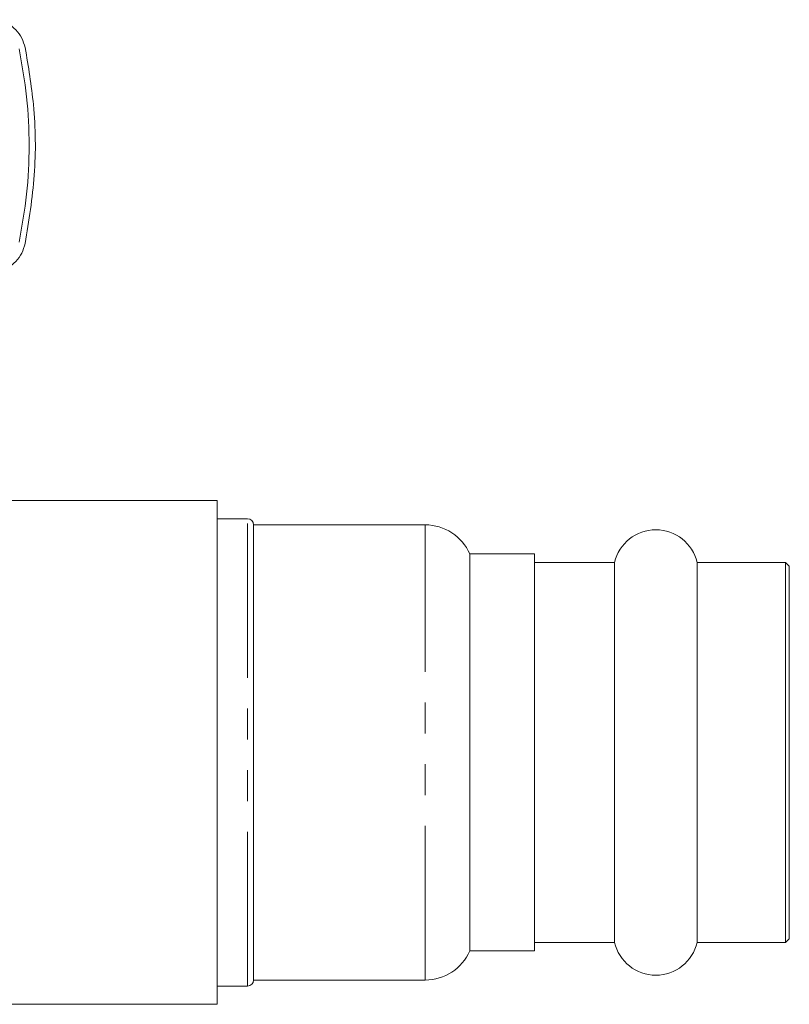
# Model space of a CAD drawing. Units: millimetres. Extents: x 122 to 218, y 34 to 240.
# Drawn here: x 186 to 218, y 37 to 78 of the extents above; entities that cross this region are included whole.
import ezdxf

# ---------------------------------------------------------------- set-up
doc = ezdxf.new("R2010")
doc.units = ezdxf.units.MM
doc.linetypes.add('PHANTOM', pattern=[12.7, 6.35, -1.27, 1.27, -1.27, 1.27, -1.27])

msp = doc.modelspace()

# ---------------------------------------------------------------- linework, layer by layer
at = {"color": 7, "linetype": 'Continuous', "lineweight": 15}
for p, q in [((194.197, 58.224), (182.914, 58.224)), ((194.197, 58.224), (194.197, 37.474)), ((195.447, 57.474), (194.197, 57.474)), ((202.772, 57.224), (195.697, 57.224)), ((195.697, 38.474), (195.697, 57.224)), ((207.272, 56.024), (204.605, 56.024)), ((204.605, 39.674), (204.605, 56.024)), ((207.272, 56.024), (207.272, 39.674)), ((210.569, 55.674), (207.272, 55.674)), ((210.569, 40.024), (210.569, 55.674)), ((217.622, 55.674), (213.976, 55.674)), ((213.976, 40.024), (213.976, 55.674)), ((217.772, 55.524), (217.622, 55.674)), ((217.622, 40.024), (217.622, 55.674)), ((217.772, 55.524), (217.772, 40.174)), ((217.622, 40.024), (217.772, 40.174)), ((207.272, 40.024), (210.569, 40.024)), ((213.976, 40.024), (217.622, 40.024)), ((204.605, 39.674), (207.272, 39.674)), ((194.197, 38.224), (195.447, 38.224)), ((195.697, 38.474), (202.772, 38.474)), ((182.914, 37.474), (194.197, 37.474))]:
    msp.add_line(p, q, dxfattribs=at)
at = {"color": 8, "linetype": 'PHANTOM', "lineweight": 0}
for p, q in [((195.447, 38.224), (195.447, 57.474)), ((202.772, 38.474), (202.772, 57.224))]:
    msp.add_line(p, q, dxfattribs=at)
at = {"color": 7, "linetype": 'Continuous', "lineweight": 15}
for centre, radius, start, end in [((195.447, 57.224), 0.25, 0, 90), ((202.772, 55.224), 2, 23.5782, 90), ((212.272, 55.274), 1.75, 13.213, 166.787), ((212.272, 40.424), 1.75, 193.213, 346.787), ((202.772, 40.474), 2, 270, 336.4218), ((195.447, 38.474), 0.25, 270, 0)]:
    msp.add_arc(centre, radius, start, end, dxfattribs=at)
for points, knots in [([(186.286, 76.883), (186.247, 77.018), (186.168, 77.288), (185.914, 77.629), (185.585, 77.898), (185.32, 77.989), (185.187, 78.034)], [0, 0, 0, 0, 0.2495053, 0.4993547, 0.7493675, 1, 1, 1, 1]), ([(186.286, 68.815), (186.438, 69.751), (186.744, 71.643), (186.71, 74.367), (186.418, 76.102), (186.286, 76.883)], [0, 0, 0, 0, 0.350074, 0.707608, 1, 1, 1, 1]), ([(185.187, 67.664), (185.319, 67.709), (185.584, 67.799), (185.912, 68.067), (186.168, 68.409), (186.247, 68.679), (186.286, 68.815)], [0, 0, 0, 0, 0.249556, 0.499436, 0.749463, 1, 1, 1, 1])]:
    msp.add_open_spline(points, degree=3, knots=knots, dxfattribs=at)
msp.add_open_spline([(186.041, 76.832), (186.157, 76.174), (186.389, 74.856), (186.477, 72.849), (186.389, 70.841), (186.157, 69.524), (186.041, 68.865)], degree=3, dxfattribs=at)

doc.saveas('drawing.dxf')
